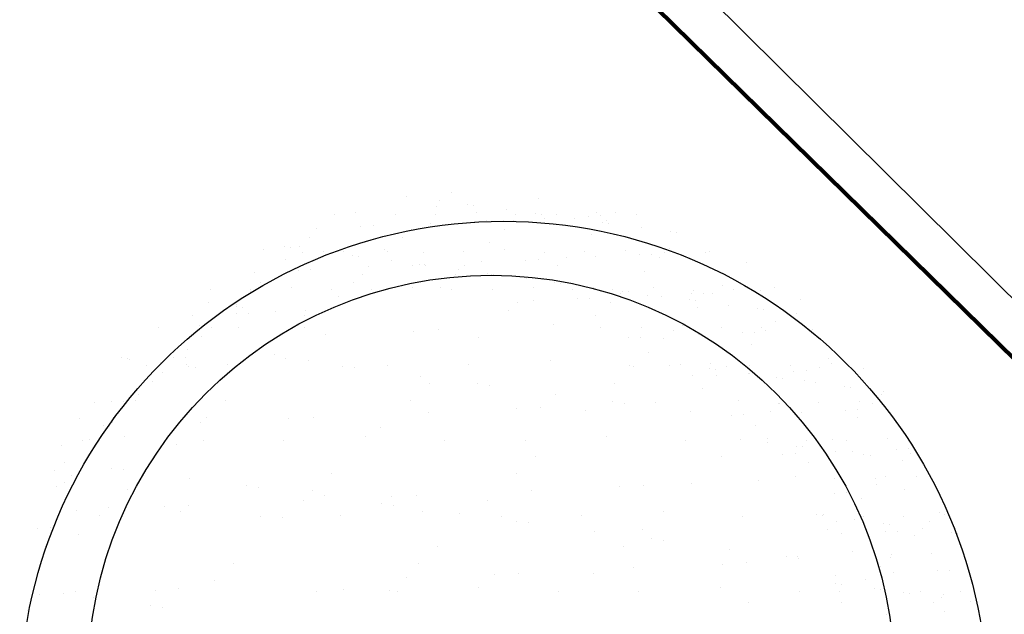
# Model space of a CAD drawing. Extents: x 2288615 to 4597412, y 5032172 to 10071280.
# Drawn here: x 2297638 to 2297647, y 5032833 to 5032839 of the extents above; entities that cross this region are included whole.
import ezdxf

# ---------------------------------------------------------------- set-up
doc = ezdxf.new("R2010")
doc.units = 0
doc.header["$MEASUREMENT"] = 0
doc.linetypes.add('C', pattern=[10, 5, 5])
doc.linetypes.add('TP6', pattern=[15, 10, -5])
for name, color, linetype in [('5F6', 12, 'C'), ('COMMERCIALI', 1, 'CONTINUOUS'), ('PROGETTO', 132, 'CONTINUOUS')]:
    doc.layers.add(name, color=color, linetype=linetype)

msp = doc.modelspace()

# ---------------------------------------------------------------- linework, layer by layer
at = {"layer": '5F6', "color": 0, "linetype": 'ByBlock'}
msp.add_circle((2297642.3012, 5032832.3554, 24.11), 4, dxfattribs=at)
at = {"layer": 'COMMERCIALI', "color": 0, "linetype": 'ByBlock', "lineweight": -2}
msp.add_line((2297566.8975, 5032916.0355, 19.2769), (2297662.3128, 5032821.4105, 18.47), dxfattribs=at)
at = {"layer": 'COMMERCIALI', "color": 0, "linetype": 'TP6', "lineweight": 90}
msp.add_line((2297566.8975, 5032914.6357, 9.747), (2297664.5037, 5032818.8233, 10.7967), dxfattribs=at)
at = {"layer": 'PROGETTO', "color": 0, "lineweight": -2}
for p, q in [((2297641.4609, 5032837.1358, 24.11), (2297641.4609, 5032837.1358, 24.11)), ((2297641.786, 5032837.0932, 24.11), (2297641.786, 5032837.0932, 24.11)), ((2297641.904, 5032837.1734, 24.11), (2297641.904, 5032837.1734, 24.11)), ((2297642.7706, 5032837.1223, 24.11), (2297642.7706, 5032837.1223, 24.11)), ((2297640.958, 5032836.9823, 24.11), (2297640.958, 5032836.9823, 24.11)), ((2297641.7572, 5032837.0387, 24.11), (2297641.7572, 5032837.0387, 24.11)), ((2297642.0702, 5032837.056, 24.11), (2297642.0702, 5032837.056, 24.11)), ((2297642.1304, 5032837.0481, 24.11), (2297642.1304, 5032837.0481, 24.11)), ((2297642.1548, 5032836.9816, 24.11), (2297642.1548, 5032836.9816, 24.11)), ((2297642.4555, 5032837.0055, 24.11), (2297642.4555, 5032837.0055, 24.11)), ((2297640.7438, 5032836.9552, 24.11), (2297640.7438, 5032836.9552, 24.11)), ((2297641.35, 5032836.9601, 24.11), (2297641.35, 5032836.9601, 24.11)), ((2297641.7496, 5032836.9621, 24.11), (2297641.7496, 5032836.9621, 24.11)), ((2297642.1369, 5032836.8929, 24.11), (2297642.1369, 5032836.8929, 24.11)), ((2297642.2582, 5032836.8983, 24.11), (2297642.2582, 5032836.8983, 24.11)), ((2297642.5254, 5032836.8973, 24.11), (2297642.5254, 5032836.8973, 24.11)), ((2297642.5468, 5032836.9593, 24.11), (2297642.5468, 5032836.9593, 24.11)), ((2297642.7397, 5032836.9682, 24.11), (2297642.7397, 5032836.9682, 24.11)), ((2297642.7999, 5032836.9603, 24.11), (2297642.7999, 5032836.9603, 24.11)), ((2297642.8285, 5032836.9235, 24.11), (2297642.8285, 5032836.9235, 24.11)), ((2297642.9464, 5032836.9614, 24.11), (2297642.9464, 5032836.9614, 24.11)), ((2297643.125, 5032836.9177, 24.11), (2297643.125, 5032836.9177, 24.11)), ((2297643.2652, 5032836.9428, 24.11), (2297643.2652, 5032836.9428, 24.11)), ((2297643.3515, 5032836.9808, 24.11), (2297643.3515, 5032836.9808, 24.11)), ((2297643.3866, 5032836.9482, 24.11), (2297643.3866, 5032836.9482, 24.11)), ((2297643.4448, 5032836.8947, 24.11), (2297643.4448, 5032836.8947, 24.11)), ((2297643.5388, 5032836.9809, 24.11), (2297643.5388, 5032836.9809, 24.11)), ((2297643.7436, 5032836.9586, 24.11), (2297643.7436, 5032836.9586, 24.11)), ((2297640.5718, 5032836.8237, 24.11), (2297640.5718, 5032836.8237, 24.11)), ((2297641.0086, 5032836.843, 24.11), (2297641.0086, 5032836.843, 24.11)), ((2297641.1299, 5032836.8483, 24.11), (2297641.1299, 5032836.8483, 24.11)), ((2297641.512, 5032836.8138, 24.11), (2297641.512, 5032836.8138, 24.11)), ((2297641.7001, 5032836.8736, 24.11), (2297641.7001, 5032836.8736, 24.11)), ((2297642.4314, 5032836.8111, 24.11), (2297642.4314, 5032836.8111, 24.11)), ((2297643.4092, 5032836.8805, 24.11), (2297643.4092, 5032836.8805, 24.11)), ((2297643.4694, 5032836.8726, 24.11), (2297643.4694, 5032836.8726, 24.11)), ((2297643.7945, 5032836.83, 24.11), (2297643.7945, 5032836.83, 24.11)), ((2297644.0787, 5032836.7927, 24.11), (2297644.0787, 5032836.7927, 24.11)), ((2297640.4986, 5032836.7302, 24.11), (2297640.4986, 5032836.7302, 24.11)), ((2297641.418, 5032836.7276, 24.11), (2297641.418, 5032836.7276, 24.11)), ((2297643.298, 5032836.76, 24.11), (2297643.298, 5032836.76, 24.11)), ((2297644.1389, 5032836.7848, 24.11), (2297644.1389, 5032836.7848, 24.11)), ((2297640.0424, 5032836.6086, 24.11), (2297640.0424, 5032836.6086, 24.11)), ((2297640.2557, 5032836.6378, 24.11), (2297640.2557, 5032836.6378, 24.11)), ((2297640.3159, 5032836.6299, 24.11), (2297640.3159, 5032836.6299, 24.11)), ((2297640.4046, 5032836.644, 24.11), (2297640.4046, 5032836.644, 24.11)), ((2297641.2392, 5032836.6079, 24.11), (2297641.2392, 5032836.6079, 24.11)), ((2297641.2713, 5032836.5929, 24.11), (2297641.2713, 5032836.5929, 24.11)), ((2297642.2846, 5032836.6765, 24.11), (2297642.2846, 5032836.6765, 24.11)), ((2297642.4359, 5032836.6072, 24.11), (2297642.4359, 5032836.6072, 24.11)), ((2297643.6327, 5032836.6064, 24.11), (2297643.6327, 5032836.6064, 24.11)), ((2297644.0662, 5032836.6186, 24.11), (2297644.0662, 5032836.6186, 24.11)), ((2297640.2579, 5032836.5094, 24.11), (2297640.2579, 5032836.5094, 24.11)), ((2297640.4344, 5032836.5864, 24.11), (2297640.4344, 5032836.5864, 24.11)), ((2297640.641, 5032836.5873, 24.11), (2297640.641, 5032836.5873, 24.11)), ((2297640.834, 5032836.5885, 24.11), (2297640.834, 5032836.5885, 24.11)), ((2297640.9252, 5032836.55, 24.11), (2297640.9252, 5032836.55, 24.11)), ((2297640.9854, 5032836.5421, 24.11), (2297640.9854, 5032836.5421, 24.11)), ((2297641.3105, 5032836.4995, 24.11), (2297641.3105, 5032836.4995, 24.11)), ((2297641.6312, 5032836.5856, 24.11), (2297641.6312, 5032836.5856, 24.11)), ((2297642.0308, 5032836.5877, 24.11), (2297642.0308, 5032836.5877, 24.11)), ((2297642.6467, 5032836.5075, 24.11), (2297642.6467, 5032836.5075, 24.11)), ((2297642.768, 5032836.5128, 24.11), (2297642.768, 5032836.5128, 24.11)), ((2297642.828, 5032836.5849, 24.11), (2297642.828, 5032836.5849, 24.11)), ((2297643.0528, 5032836.5351, 24.11), (2297643.0528, 5032836.5351, 24.11)), ((2297643.2276, 5032836.587, 24.11), (2297643.2276, 5032836.587, 24.11)), ((2297643.3382, 5032836.5381, 24.11), (2297643.3382, 5032836.5381, 24.11)), ((2297643.775, 5032836.5574, 24.11), (2297643.775, 5032836.5574, 24.11)), ((2297643.8963, 5032836.5628, 24.11), (2297643.8963, 5032836.5628, 24.11)), ((2297643.9723, 5032836.5324, 24.11), (2297643.9723, 5032836.5324, 24.11)), ((2297644.0247, 5032836.5841, 24.11), (2297644.0247, 5032836.5841, 24.11)), ((2297644.4244, 5032836.5862, 24.11), (2297644.4244, 5032836.5862, 24.11)), ((2297644.4666, 5032836.588, 24.11), (2297644.4666, 5032836.588, 24.11)), ((2297640.39, 5032836.4076, 24.11), (2297640.39, 5032836.4076, 24.11)), ((2297640.5113, 5032836.413, 24.11), (2297640.5113, 5032836.413, 24.11)), ((2297641.0816, 5032836.4382, 24.11), (2297641.0816, 5032836.4382, 24.11)), ((2297641.5183, 5032836.4576, 24.11), (2297641.5183, 5032836.4576, 24.11)), ((2297641.5947, 5032836.4623, 24.11), (2297641.5947, 5032836.4623, 24.11)), ((2297641.6397, 5032836.4629, 24.11), (2297641.6397, 5032836.4629, 24.11)), ((2297641.6549, 5032836.4544, 24.11), (2297641.6549, 5032836.4544, 24.11)), ((2297641.98, 5032836.4118, 24.11), (2297641.98, 5032836.4118, 24.11)), ((2297642.0394, 5032836.4515, 24.11), (2297642.0394, 5032836.4515, 24.11)), ((2297642.2099, 5032836.4882, 24.11), (2297642.2099, 5032836.4882, 24.11)), ((2297642.9589, 5032836.4489, 24.11), (2297642.9589, 5032836.4489, 24.11)), ((2297643.8255, 5032836.3978, 24.11), (2297643.8255, 5032836.3978, 24.11)), ((2297644.8389, 5032836.4813, 24.11), (2297644.8389, 5032836.4813, 24.11)), ((2297639.9532, 5032836.3883, 24.11), (2297639.9532, 5032836.3883, 24.11)), ((2297641.026, 5032836.368, 24.11), (2297641.026, 5032836.368, 24.11)), ((2297641.9455, 5032836.3653, 24.11), (2297641.9455, 5032836.3653, 24.11)), ((2297642.2642, 5032836.3745, 24.11), (2297642.2642, 5032836.3745, 24.11)), ((2297642.3244, 5032836.3666, 24.11), (2297642.3244, 5032836.3666, 24.11)), ((2297642.6495, 5032836.324, 24.11), (2297642.6495, 5032836.324, 24.11)), ((2297642.8121, 5032836.3142, 24.11), (2297642.8121, 5032836.3142, 24.11)), ((2297639.5188, 5032836.2127, 24.11), (2297639.5188, 5032836.2127, 24.11)), ((2297639.9184, 5032836.2148, 24.11), (2297639.9184, 5032836.2148, 24.11)), ((2297640.0126, 5032836.2844, 24.11), (2297640.0126, 5032836.2844, 24.11)), ((2297640.3236, 5032836.2342, 24.11), (2297640.3236, 5032836.2342, 24.11)), ((2297640.7156, 5032836.212, 24.11), (2297640.7156, 5032836.212, 24.11)), ((2297640.9321, 5032836.2818, 24.11), (2297640.9321, 5032836.2818, 24.11)), ((2297641.1152, 5032836.214, 24.11), (2297641.1152, 5032836.214, 24.11)), ((2297641.5203, 5032836.2335, 24.11), (2297641.5203, 5032836.2335, 24.11)), ((2297641.7987, 5032836.2307, 24.11), (2297641.7987, 5032836.2307, 24.11)), ((2297641.9124, 5032836.2112, 24.11), (2297641.9124, 5032836.2112, 24.11)), ((2297642.312, 5032836.2133, 24.11), (2297642.312, 5032836.2133, 24.11)), ((2297642.7171, 5032836.2327, 24.11), (2297642.7171, 5032836.2327, 24.11)), ((2297642.9337, 5032836.2868, 24.11), (2297642.9337, 5032836.2868, 24.11)), ((2297642.9939, 5032836.2789, 24.11), (2297642.9939, 5032836.2789, 24.11)), ((2297643.1091, 5032836.2105, 24.11), (2297643.1091, 5032836.2105, 24.11)), ((2297643.319, 5032836.2363, 24.11), (2297643.319, 5032836.2363, 24.11)), ((2297643.5088, 5032836.2125, 24.11), (2297643.5088, 5032836.2125, 24.11)), ((2297643.9139, 5032836.232, 24.11), (2297643.9139, 5032836.232, 24.11)), ((2297644.3059, 5032836.2097, 24.11), (2297644.3059, 5032836.2097, 24.11)), ((2297644.5937, 5032836.2564, 24.11), (2297644.5937, 5032836.2564, 24.11)), ((2297644.7056, 5032836.2118, 24.11), (2297644.7056, 5032836.2118, 24.11)), ((2297644.9764, 5032836.2026, 24.11), (2297644.9764, 5032836.2026, 24.11)), ((2297645.1107, 5032836.2312, 24.11), (2297645.1107, 5032836.2312, 24.11)), ((2297639.9187, 5032836.1982, 24.11), (2297639.9187, 5032836.1982, 24.11)), ((2297640.7853, 5032836.1471, 24.11), (2297640.7853, 5032836.1471, 24.11)), ((2297642.7197, 5032836.1027, 24.11), (2297642.7197, 5032836.1027, 24.11)), ((2297643.1565, 5032836.1221, 24.11), (2297643.1565, 5032836.1221, 24.11)), ((2297643.2778, 5032836.1274, 24.11), (2297643.2778, 5032836.1274, 24.11)), ((2297643.5803, 5032836.1728, 24.11), (2297643.5803, 5032836.1728, 24.11)), ((2297643.6032, 5032836.199, 24.11), (2297643.6032, 5032836.199, 24.11)), ((2297643.6634, 5032836.1911, 24.11), (2297643.6634, 5032836.1911, 24.11)), ((2297643.848, 5032836.1527, 24.11), (2297643.848, 5032836.1527, 24.11)), ((2297643.9886, 5032836.1485, 24.11), (2297643.9886, 5032836.1485, 24.11)), ((2297644.2727, 5032836.1113, 24.11), (2297644.2727, 5032836.1113, 24.11)), ((2297644.2848, 5032836.172, 24.11), (2297644.2848, 5032836.172, 24.11)), ((2297644.3329, 5032836.1034, 24.11), (2297644.3329, 5032836.1034, 24.11)), ((2297644.4061, 5032836.1774, 24.11), (2297644.4061, 5032836.1774, 24.11)), ((2297644.4997, 5032836.1702, 24.11), (2297644.4997, 5032836.1702, 24.11)), ((2297645.3664, 5032836.1191, 24.11), (2297645.3664, 5032836.1191, 24.11)), ((2297639.496, 5032836.0813, 24.11), (2297639.496, 5032836.0813, 24.11)), ((2297639.7719, 5032836.0636, 24.11), (2297639.7719, 5032836.0636, 24.11)), ((2297639.7802, 5032836.044, 24.11), (2297639.7802, 5032836.044, 24.11)), ((2297639.8404, 5032836.0362, 24.11), (2297639.8404, 5032836.0362, 24.11)), ((2297642.5669, 5032836.0893, 24.11), (2297642.5669, 5032836.0893, 24.11)), ((2297643.4863, 5032836.0866, 24.11), (2297643.4863, 5032836.0866, 24.11)), ((2297644.353, 5032836.0355, 24.11), (2297644.353, 5032836.0355, 24.11)), ((2297644.6581, 5032836.0608, 24.11), (2297644.6581, 5032836.0608, 24.11)), ((2297644.9423, 5032836.0235, 24.11), (2297644.9423, 5032836.0235, 24.11)), ((2297645.0025, 5032836.0156, 24.11), (2297645.0025, 5032836.0156, 24.11)), ((2297639.3346, 5032835.953, 24.11), (2297639.3346, 5032835.953, 24.11)), ((2297639.7714, 5032835.9723, 24.11), (2297639.7714, 5032835.9723, 24.11)), ((2297639.8928, 5032835.9777, 24.11), (2297639.8928, 5032835.9777, 24.11)), ((2297640.1655, 5032835.9935, 24.11), (2297640.1655, 5032835.9935, 24.11)), ((2297640.4497, 5032835.9563, 24.11), (2297640.4497, 5032835.9563, 24.11)), ((2297640.463, 5032836.0029, 24.11), (2297640.463, 5032836.0029, 24.11)), ((2297642.4729, 5032836.0031, 24.11), (2297642.4729, 5032836.0031, 24.11)), ((2297643.3396, 5032835.952, 24.11), (2297643.3396, 5032835.952, 24.11)), ((2297645.3276, 5032835.973, 24.11), (2297645.3276, 5032835.973, 24.11)), ((2297639.0028, 5032835.8411, 24.11), (2297639.0028, 5032835.8411, 24.11)), ((2297639.408, 5032835.8605, 24.11), (2297639.408, 5032835.8605, 24.11)), ((2297639.5267, 5032835.8386, 24.11), (2297639.5267, 5032835.8386, 24.11)), ((2297639.8, 5032835.8383, 24.11), (2297639.8, 5032835.8383, 24.11)), ((2297640.4461, 5032835.8359, 24.11), (2297640.4461, 5032835.8359, 24.11)), ((2297641.7755, 5032835.8137, 24.11), (2297641.7755, 5032835.8137, 24.11)), ((2297642.916, 5032835.8641, 24.11), (2297642.916, 5032835.8641, 24.11)), ((2297643.3903, 5032835.836, 24.11), (2297643.3903, 5032835.836, 24.11)), ((2297643.79, 5032835.8381, 24.11), (2297643.79, 5032835.8381, 24.11)), ((2297644.1078, 5032835.8106, 24.11), (2297644.1078, 5032835.8106, 24.11)), ((2297644.1951, 5032835.8575, 24.11), (2297644.1951, 5032835.8575, 24.11)), ((2297644.5871, 5032835.8353, 24.11), (2297644.5871, 5032835.8353, 24.11)), ((2297644.9868, 5032835.8374, 24.11), (2297644.9868, 5032835.8374, 24.11)), ((2297645.1211, 5032835.8941, 24.11), (2297645.1211, 5032835.8941, 24.11)), ((2297645.3919, 5032835.8568, 24.11), (2297645.3919, 5032835.8568, 24.11)), ((2297645.4861, 5032835.8172, 24.11), (2297645.4861, 5032835.8172, 24.11)), ((2297639.4327, 5032835.7524, 24.11), (2297639.4327, 5032835.7524, 24.11)), ((2297640.6593, 5032835.7643, 24.11), (2297640.6593, 5032835.7643, 24.11)), ((2297641.5328, 5032835.8029, 24.11), (2297641.5328, 5032835.8029, 24.11)), ((2297642.1794, 5032835.7338, 24.11), (2297642.1794, 5032835.7338, 24.11)), ((2297643.6662, 5032835.7366, 24.11), (2297643.6662, 5032835.7366, 24.11)), ((2297643.7876, 5032835.742, 24.11), (2297643.7876, 5032835.742, 24.11)), ((2297644.0138, 5032835.7244, 24.11), (2297644.0138, 5032835.7244, 24.11)), ((2297644.3578, 5032835.7672, 24.11), (2297644.3578, 5032835.7672, 24.11)), ((2297644.7946, 5032835.7866, 24.11), (2297644.7946, 5032835.7866, 24.11)), ((2297644.9159, 5032835.7919, 24.11), (2297644.9159, 5032835.7919, 24.11)), ((2297645.0272, 5032835.8079, 24.11), (2297645.0272, 5032835.8079, 24.11)), ((2297639.286, 5032835.6177, 24.11), (2297639.286, 5032835.6177, 24.11)), ((2297644.8804, 5032835.6733, 24.11), (2297644.8804, 5032835.6733, 24.11)), ((2297638.6352, 5032835.5381, 24.11), (2297638.6352, 5032835.5381, 24.11)), ((2297638.6954, 5032835.5302, 24.11), (2297638.6954, 5032835.5302, 24.11)), ((2297638.7161, 5032835.5176, 24.11), (2297638.7161, 5032835.5176, 24.11)), ((2297639.1529, 5032835.537, 24.11), (2297639.1529, 5032835.537, 24.11)), ((2297639.2742, 5032835.5423, 24.11), (2297639.2742, 5032835.5423, 24.11)), ((2297640.1526, 5032835.5667, 24.11), (2297640.1526, 5032835.5667, 24.11)), ((2297640.2598, 5032835.5287, 24.11), (2297640.2598, 5032835.5287, 24.11)), ((2297643.867, 5032835.5897, 24.11), (2297643.867, 5032835.5897, 24.11)), ((2297645.6486, 5032835.5319, 24.11), (2297645.6486, 5032835.5319, 24.11)), ((2297638.8844, 5032835.4646, 24.11), (2297638.8844, 5032835.4646, 24.11)), ((2297639.0205, 5032835.4876, 24.11), (2297639.0205, 5032835.4876, 24.11)), ((2297639.284, 5032835.4666, 24.11), (2297639.284, 5032835.4666, 24.11)), ((2297639.3047, 5032835.4503, 24.11), (2297639.3047, 5032835.4503, 24.11)), ((2297639.3649, 5032835.4424, 24.11), (2297639.3649, 5032835.4424, 24.11)), ((2297639.6837, 5032835.4687, 24.11), (2297639.6837, 5032835.4687, 24.11)), ((2297640.4939, 5032835.5076, 24.11), (2297640.4939, 5032835.5076, 24.11)), ((2297640.8281, 5032835.4542, 24.11), (2297640.8281, 5032835.4542, 24.11)), ((2297640.9485, 5032835.4385, 24.11), (2297640.9485, 5032835.4385, 24.11)), ((2297641.2779, 5032835.4631, 24.11), (2297641.2779, 5032835.4631, 24.11)), ((2297642.0773, 5032835.4672, 24.11), (2297642.0773, 5032835.4672, 24.11)), ((2297642.8875, 5032835.5061, 24.11), (2297642.8875, 5032835.5061, 24.11)), ((2297643.6715, 5032835.4616, 24.11), (2297643.6715, 5032835.4616, 24.11)), ((2297643.7158, 5032835.451, 24.11), (2297643.7158, 5032835.451, 24.11)), ((2297644.0712, 5032835.4637, 24.11), (2297644.0712, 5032835.4637, 24.11)), ((2297644.1826, 5032835.4671, 24.11), (2297644.1826, 5032835.4671, 24.11)), ((2297644.4668, 5032835.4298, 24.11), (2297644.4668, 5032835.4298, 24.11)), ((2297644.4763, 5032835.4831, 24.11), (2297644.4763, 5032835.4831, 24.11)), ((2297644.527, 5032835.4219, 24.11), (2297644.527, 5032835.4219, 24.11)), ((2297644.6352, 5032835.4483, 24.11), (2297644.6352, 5032835.4483, 24.11)), ((2297644.8683, 5032835.4609, 24.11), (2297644.8683, 5032835.4609, 24.11)), ((2297645.268, 5032835.4629, 24.11), (2297645.268, 5032835.4629, 24.11)), ((2297645.5546, 5032835.4457, 24.11), (2297645.5546, 5032835.4457, 24.11)), ((2297645.6731, 5032835.4824, 24.11), (2297645.6731, 5032835.4824, 24.11)), ((2297645.9959, 5032835.4317, 24.11), (2297645.9959, 5032835.4317, 24.11)), ((2297639.0408, 5032835.3928, 24.11), (2297639.0408, 5032835.3928, 24.11)), ((2297641.5988, 5032835.3532, 24.11), (2297641.5988, 5032835.3532, 24.11)), ((2297644.2973, 5032835.3566, 24.11), (2297644.2973, 5032835.3566, 24.11)), ((2297644.5412, 5032835.3621, 24.11), (2297644.5412, 5032835.3621, 24.11)), ((2297644.8521, 5032835.3793, 24.11), (2297644.8521, 5032835.3793, 24.11)), ((2297644.8676, 5032835.3818, 24.11), (2297644.8676, 5032835.3818, 24.11)), ((2297645.1363, 5032835.3421, 24.11), (2297645.1363, 5032835.3421, 24.11)), ((2297645.1965, 5032835.3342, 24.11), (2297645.1965, 5032835.3342, 24.11)), ((2297645.3043, 5032835.4012, 24.11), (2297645.3043, 5032835.4012, 24.11)), ((2297645.4257, 5032835.4065, 24.11), (2297645.4257, 5032835.4065, 24.11)), ((2297638.9468, 5032835.3066, 24.11), (2297638.9468, 5032835.3066, 24.11)), ((2297641.689, 5032835.2839, 24.11), (2297641.689, 5032835.2839, 24.11)), ((2297642.1671, 5032835.2787, 24.11), (2297642.1671, 5032835.2787, 24.11)), ((2297642.2876, 5032835.263, 24.11), (2297642.2876, 5032835.263, 24.11)), ((2297643.5278, 5032835.2786, 24.11), (2297643.5278, 5032835.2786, 24.11)), ((2297644.3945, 5032835.2275, 24.11), (2297644.3945, 5032835.2275, 24.11)), ((2297645.4079, 5032835.311, 24.11), (2297645.4079, 5032835.311, 24.11)), ((2297645.5216, 5032835.2916, 24.11), (2297645.5216, 5032835.2916, 24.11)), ((2297645.8058, 5032835.2543, 24.11), (2297645.8058, 5032835.2543, 24.11)), ((2297645.866, 5032835.2464, 24.11), (2297645.866, 5032835.2464, 24.11)), ((2297638.8, 5032835.1719, 24.11), (2297638.8, 5032835.1719, 24.11)), ((2297642.9378, 5032835.1777, 24.11), (2297642.9378, 5032835.1777, 24.11)), ((2297646.1761, 5032835.1696, 24.11), (2297646.1761, 5032835.1696, 24.11)), ((2297646.1911, 5032835.2038, 24.11), (2297646.1911, 5032835.2038, 24.11)), ((2297638.3684, 5032835.093, 24.11), (2297638.3684, 5032835.093, 24.11)), ((2297638.5343, 5032835.1016, 24.11), (2297638.5343, 5032835.1016, 24.11)), ((2297638.6556, 5032835.107, 24.11), (2297638.6556, 5032835.107, 24.11)), ((2297638.7735, 5032835.1124, 24.11), (2297638.7735, 5032835.1124, 24.11)), ((2297639.6622, 5032835.1168, 24.11), (2297639.6622, 5032835.1168, 24.11)), ((2297641.5011, 5032835.1115, 24.11), (2297641.5011, 5032835.1115, 24.11)), ((2297642.5524, 5032835.0321, 24.11), (2297642.5524, 5032835.0321, 24.11)), ((2297642.7951, 5032835.0428, 24.11), (2297642.7951, 5032835.0428, 24.11)), ((2297643.5062, 5032835.1032, 24.11), (2297643.5062, 5032835.1032, 24.11)), ((2297643.6266, 5032835.0875, 24.11), (2297643.6266, 5032835.0875, 24.11)), ((2297643.9355, 5032835.0933, 24.11), (2297643.9355, 5032835.0933, 24.11)), ((2297644.7575, 5032835.1087, 24.11), (2297644.7575, 5032835.1087, 24.11)), ((2297645.1495, 5032835.0864, 24.11), (2297645.1495, 5032835.0864, 24.11)), ((2297645.1627, 5032835.0861, 24.11), (2297645.1627, 5032835.0861, 24.11)), ((2297645.5492, 5032835.0885, 24.11), (2297645.5492, 5032835.0885, 24.11)), ((2297645.9543, 5032835.1079, 24.11), (2297645.9543, 5032835.1079, 24.11)), ((2297646.0821, 5032835.0834, 24.11), (2297646.0821, 5032835.0834, 24.11)), ((2297638.2199, 5032834.9365, 24.11), (2297638.2199, 5032834.9365, 24.11)), ((2297638.5548, 5032834.947, 24.11), (2297638.5548, 5032834.947, 24.11)), ((2297639.4743, 5032834.9443, 24.11), (2297639.4743, 5032834.9443, 24.11)), ((2297640.2957, 5032834.9323, 24.11), (2297640.2957, 5032834.9323, 24.11)), ((2297640.5384, 5032834.943, 24.11), (2297640.5384, 5032834.943, 24.11)), ((2297641.6788, 5032834.9935, 24.11), (2297641.6788, 5032834.9935, 24.11)), ((2297643.2343, 5032835.0093, 24.11), (2297643.2343, 5032835.0093, 24.11)), ((2297644.2768, 5032835.0022, 24.11), (2297644.2768, 5032835.0022, 24.11)), ((2297644.6858, 5032834.9658, 24.11), (2297644.6858, 5032834.9658, 24.11)), ((2297644.8071, 5032834.9712, 24.11), (2297644.8071, 5032834.9712, 24.11)), ((2297645.0687, 5032834.9999, 24.11), (2297645.0687, 5032834.9999, 24.11)), ((2297645.3773, 5032834.9964, 24.11), (2297645.3773, 5032834.9964, 24.11)), ((2297645.8141, 5032835.0157, 24.11), (2297645.8141, 5032835.0157, 24.11)), ((2297645.9353, 5032834.9488, 24.11), (2297645.9353, 5032834.9488, 24.11)), ((2297645.9355, 5032835.0211, 24.11), (2297645.9355, 5032835.0211, 24.11)), ((2297638.4609, 5032834.8608, 24.11), (2297638.4609, 5032834.8608, 24.11)), ((2297638.545, 5032834.8939, 24.11), (2297638.545, 5032834.8939, 24.11)), ((2297639.4222, 5032834.8936, 24.11), (2297639.4222, 5032834.8936, 24.11)), ((2297641.2075, 5032834.8422, 24.11), (2297641.2075, 5032834.8422, 24.11)), ((2297644.9219, 5032834.8652, 24.11), (2297644.9219, 5032834.8652, 24.11)), ((2297638.6627, 5032834.7602, 24.11), (2297638.6627, 5032834.7602, 24.11)), ((2297641.0563, 5032834.7587, 24.11), (2297641.0563, 5032834.7587, 24.11)), ((2297643.4499, 5032834.7573, 24.11), (2297643.4499, 5032834.7573, 24.11)), ((2297638.0371, 5032834.6717, 24.11), (2297638.0371, 5032834.6717, 24.11)), ((2297638.2499, 5032834.7165, 24.11), (2297638.2499, 5032834.7165, 24.11)), ((2297638.3141, 5032834.7261, 24.11), (2297638.3141, 5032834.7261, 24.11)), ((2297639.1807, 5032834.6751, 24.11), (2297639.1807, 5032834.6751, 24.11)), ((2297639.4467, 5032834.7157, 24.11), (2297639.4467, 5032834.7157, 24.11)), ((2297640.2461, 5032834.7199, 24.11), (2297640.2461, 5032834.7199, 24.11)), ((2297641.8403, 5032834.7142, 24.11), (2297641.8403, 5032834.7142, 24.11)), ((2297642.6396, 5032834.7184, 24.11), (2297642.6396, 5032834.7184, 24.11)), ((2297644.2339, 5032834.7127, 24.11), (2297644.2339, 5032834.7127, 24.11)), ((2297644.7707, 5032834.7265, 24.11), (2297644.7707, 5032834.7265, 24.11)), ((2297645.0387, 5032834.7342, 24.11), (2297645.0387, 5032834.7342, 24.11)), ((2297645.0461, 5032834.6979, 24.11), (2297645.0461, 5032834.6979, 24.11)), ((2297645.3303, 5032834.6606, 24.11), (2297645.3303, 5032834.6606, 24.11)), ((2297645.3905, 5032834.6527, 24.11), (2297645.3905, 5032834.6527, 24.11)), ((2297645.4307, 5032834.712, 24.11), (2297645.4307, 5032834.712, 24.11)), ((2297645.5962, 5032834.6376, 24.11), (2297645.5962, 5032834.6376, 24.11)), ((2297645.6901, 5032834.7238, 24.11), (2297645.6901, 5032834.7238, 24.11)), ((2297645.8304, 5032834.7141, 24.11), (2297645.8304, 5032834.7141, 24.11)), ((2297646.2355, 5032834.7335, 24.11), (2297646.2355, 5032834.7335, 24.11)), ((2297642.7439, 5032834.5594, 24.11), (2297642.7439, 5032834.5594, 24.11)), ((2297644.5828, 5032834.5541, 24.11), (2297644.5828, 5032834.5541, 24.11)), ((2297645.1956, 5032834.5804, 24.11), (2297645.1956, 5032834.5804, 24.11)), ((2297645.3169, 5032834.5858, 24.11), (2297645.3169, 5032834.5858, 24.11)), ((2297645.7156, 5032834.6101, 24.11), (2297645.7156, 5032834.6101, 24.11)), ((2297645.8871, 5032834.611, 24.11), (2297645.8871, 5032834.611, 24.11)), ((2297645.9998, 5032834.5729, 24.11), (2297645.9998, 5032834.5729, 24.11)), ((2297646.06, 5032834.565, 24.11), (2297646.06, 5032834.565, 24.11)), ((2297646.3239, 5032834.6303, 24.11), (2297646.3239, 5032834.6303, 24.11)), ((2297646.4452, 5032834.6357, 24.11), (2297646.4452, 5032834.6357, 24.11)), ((2297646.4628, 5032834.5866, 24.11), (2297646.4628, 5032834.5866, 24.11)), ((2297638.0689, 5032834.5012, 24.11), (2297638.0689, 5032834.5012, 24.11)), ((2297638.5381, 5032834.4423, 24.11), (2297638.5381, 5032834.4423, 24.11)), ((2297645.4494, 5032834.503, 24.11), (2297645.4494, 5032834.503, 24.11)), ((2297646.3851, 5032834.5224, 24.11), (2297646.3851, 5032834.5224, 24.11)), ((2297637.9749, 5032834.415, 24.11), (2297637.9749, 5032834.415, 24.11)), ((2297638.1391, 5032834.3643, 24.11), (2297638.1391, 5032834.3643, 24.11)), ((2297638.6585, 5032834.4265, 24.11), (2297638.6585, 5032834.4265, 24.11)), ((2297640.7171, 5032834.3923, 24.11), (2297640.7171, 5032834.3923, 24.11)), ((2297642.556, 5032834.387, 24.11), (2297642.556, 5032834.387, 24.11)), ((2297645.3199, 5032834.3598, 24.11), (2297645.3199, 5032834.3598, 24.11)), ((2297646.2176, 5032834.3616, 24.11), (2297646.2176, 5032834.3616, 24.11)), ((2297646.5167, 5032834.3591, 24.11), (2297646.5167, 5032834.3591, 24.11)), ((2297637.9887, 5032834.2615, 24.11), (2297637.9887, 5032834.2615, 24.11)), ((2297638.0695, 5032834.3002, 24.11), (2297638.0695, 5032834.3002, 24.11)), ((2297639.3088, 5032834.3413, 24.11), (2297639.3088, 5032834.3413, 24.11)), ((2297639.8771, 5032834.2668, 24.11), (2297639.8771, 5032834.2668, 24.11)), ((2297639.9975, 5032834.251, 24.11), (2297639.9975, 5032834.251, 24.11)), ((2297643.572, 5032834.2613, 24.11), (2297643.572, 5032834.2613, 24.11)), ((2297643.8146, 5032834.272, 24.11), (2297643.8146, 5032834.272, 24.11)), ((2297644.2892, 5032834.2848, 24.11), (2297644.2892, 5032834.2848, 24.11)), ((2297644.9551, 5032834.3225, 24.11), (2297644.9551, 5032834.3225, 24.11)), ((2297645.7119, 5032834.3376, 24.11), (2297645.7119, 5032834.3376, 24.11)), ((2297646.1115, 5032834.3396, 24.11), (2297646.1115, 5032834.3396, 24.11)), ((2297646.1236, 5032834.2754, 24.11), (2297646.1236, 5032834.2754, 24.11)), ((2297638.6903, 5032834.2252, 24.11), (2297638.6903, 5032834.2252, 24.11)), ((2297640.5292, 5032834.2199, 24.11), (2297640.5292, 5032834.2199, 24.11)), ((2297640.6478, 5032834.1658, 24.11), (2297640.6478, 5032834.1658, 24.11)), ((2297641.3153, 5032834.1614, 24.11), (2297641.3153, 5032834.1614, 24.11)), ((2297641.5579, 5032834.1722, 24.11), (2297641.5579, 5032834.1722, 24.11)), ((2297642.6984, 5032834.2226, 24.11), (2297642.6984, 5032834.2226, 24.11)), ((2297645.7053, 5032834.195, 24.11), (2297645.7053, 5032834.195, 24.11)), ((2297645.8267, 5032834.2003, 24.11), (2297645.8267, 5032834.2003, 24.11)), ((2297646.3969, 5032834.2256, 24.11), (2297646.3969, 5032834.2256, 24.11)), ((2297638.5024, 5032834.0527, 24.11), (2297638.5024, 5032834.0527, 24.11)), ((2297639.0586, 5032834.0616, 24.11), (2297639.0586, 5032834.0616, 24.11)), ((2297639.3012, 5032834.0723, 24.11), (2297639.3012, 5032834.0723, 24.11)), ((2297640.4417, 5032834.1228, 24.11), (2297640.4417, 5032834.1228, 24.11)), ((2297641.2162, 5032834.0913, 24.11), (2297641.2162, 5032834.0913, 24.11)), ((2297641.3366, 5032834.0755, 24.11), (2297641.3366, 5032834.0755, 24.11)), ((2297642.2624, 5032834.1177, 24.11), (2297642.2624, 5032834.1177, 24.11)), ((2297645.9768, 5032834.1408, 24.11), (2297645.9768, 5032834.1408, 24.11)), ((2297638.0152, 5032833.9704, 24.11), (2297638.0152, 5032833.9704, 24.11)), ((2297638.185, 5032834.0229, 24.11), (2297638.185, 5032834.0229, 24.11)), ((2297638.4149, 5032833.9725, 24.11), (2297638.4149, 5032833.9725, 24.11)), ((2297639.2251, 5032834.0114, 24.11), (2297639.2251, 5032834.0114, 24.11)), ((2297640.0091, 5032833.9669, 24.11), (2297640.0091, 5032833.9669, 24.11)), ((2297640.8084, 5032833.971, 24.11), (2297640.8084, 5032833.971, 24.11)), ((2297641.6187, 5032834.0099, 24.11), (2297641.6187, 5032834.0099, 24.11)), ((2297641.9868, 5032833.9903, 24.11), (2297641.9868, 5032833.9903, 24.11)), ((2297642.4027, 5032833.9654, 24.11), (2297642.4027, 5032833.9654, 24.11)), ((2297643.202, 5032833.9695, 24.11), (2297643.202, 5032833.9695, 24.11)), ((2297644.0123, 5032834.0084, 24.11), (2297644.0123, 5032834.0084, 24.11)), ((2297644.7963, 5032833.9639, 24.11), (2297644.7963, 5032833.9639, 24.11)), ((2297645.5243, 5032833.9792, 24.11), (2297645.5243, 5032833.9792, 24.11)), ((2297645.5845, 5032833.9713, 24.11), (2297645.5845, 5032833.9713, 24.11)), ((2297645.6011, 5032833.9854, 24.11), (2297645.6011, 5032833.9854, 24.11)), ((2297645.9931, 5032833.9631, 24.11), (2297645.9931, 5032833.9631, 24.11)), ((2297646.3927, 5032833.9652, 24.11), (2297646.3927, 5032833.9652, 24.11)), ((2297646.745, 5032833.9994, 24.11), (2297646.745, 5032833.9994, 24.11)), ((2297646.7979, 5032833.9846, 24.11), (2297646.7979, 5032833.9846, 24.11)), ((2297640.2356, 5032833.9506, 24.11), (2297640.2356, 5032833.9506, 24.11)), ((2297642.5552, 5032833.9158, 24.11), (2297642.5552, 5032833.9158, 24.11)), ((2297642.6756, 5032833.9001, 24.11), (2297642.6756, 5032833.9001, 24.11)), ((2297645.7316, 5032833.9158, 24.11), (2297645.7316, 5032833.9158, 24.11)), ((2297645.9096, 5032833.9287, 24.11), (2297645.9096, 5032833.9287, 24.11)), ((2297646.1938, 5032833.8914, 24.11), (2297646.1938, 5032833.8914, 24.11)), ((2297646.254, 5032833.8835, 24.11), (2297646.254, 5032833.8835, 24.11)), ((2297646.6511, 5032833.9132, 24.11), (2297646.6511, 5032833.9132, 24.11)), ((2297637.8069, 5032833.8455, 24.11), (2297637.8069, 5032833.8455, 24.11)), ((2297637.9283, 5032833.8509, 24.11), (2297637.9283, 5032833.8509, 24.11)), ((2297638.2088, 5032833.7835, 24.11), (2297638.2088, 5032833.7835, 24.11)), ((2297643.3258, 5032833.8148, 24.11), (2297643.3258, 5032833.8148, 24.11)), ((2297643.7988, 5032833.8349, 24.11), (2297643.7988, 5032833.8349, 24.11)), ((2297645.6377, 5032833.8296, 24.11), (2297645.6377, 5032833.8296, 24.11)), ((2297645.7783, 5032833.7902, 24.11), (2297645.7783, 5032833.7902, 24.11)), ((2297646.2151, 5032833.8096, 24.11), (2297646.2151, 5032833.8096, 24.11)), ((2297646.3364, 5032833.8149, 24.11), (2297646.3364, 5032833.8149, 24.11)), ((2297646.5043, 5032833.7785, 24.11), (2297646.5043, 5032833.7785, 24.11)), ((2297646.5792, 5032833.8409, 24.11), (2297646.5792, 5032833.8409, 24.11)), ((2297646.8633, 5032833.8037, 24.11), (2297646.8633, 5032833.8037, 24.11)), ((2297646.9067, 5032833.8402, 24.11), (2297646.9067, 5032833.8402, 24.11)), ((2297646.9235, 5032833.7958, 24.11), (2297646.9235, 5032833.7958, 24.11)), ((2297637.8782, 5032833.6692, 24.11), (2297637.8782, 5032833.6692, 24.11)), ((2297641.772, 5032833.6678, 24.11), (2297641.772, 5032833.6678, 24.11)), ((2297643.6109, 5032833.6625, 24.11), (2297643.6109, 5032833.6625, 24.11)), ((2297643.8942, 5032833.7403, 24.11), (2297643.8942, 5032833.7403, 24.11)), ((2297644.0146, 5032833.7246, 24.11), (2297644.0146, 5032833.7246, 24.11)), ((2297644.6649, 5032833.6393, 24.11), (2297644.6649, 5032833.6393, 24.11)), ((2297645.2332, 5032833.5648, 24.11), (2297645.2332, 5032833.5648, 24.11)), ((2297645.8823, 5032833.611, 24.11), (2297645.8823, 5032833.611, 24.11)), ((2297646.2743, 5032833.5887, 24.11), (2297646.2743, 5032833.5887, 24.11)), ((2297646.6739, 5032833.5908, 24.11), (2297646.6739, 5032833.5908, 24.11)), ((2297639.7452, 5032833.5007, 24.11), (2297639.7452, 5032833.5007, 24.11)), ((2297641.5841, 5032833.4954, 24.11), (2297641.5841, 5032833.4954, 24.11)), ((2297644.5915, 5032833.4904, 24.11), (2297644.5915, 5032833.4904, 24.11)), ((2297644.8342, 5032833.5012, 24.11), (2297644.8342, 5032833.5012, 24.11)), ((2297645.3441, 5032833.5603, 24.11), (2297645.3441, 5032833.5603, 24.11)), ((2297645.3536, 5032833.5491, 24.11), (2297645.3536, 5032833.5491, 24.11)), ((2297646.1651, 5032833.4674, 24.11), (2297646.1651, 5032833.4674, 24.11)), ((2297646.2591, 5032833.5536, 24.11), (2297646.2591, 5032833.5536, 24.11)), ((2297642.3348, 5032833.3906, 24.11), (2297642.3348, 5032833.3906, 24.11)), ((2297642.5775, 5032833.4013, 24.11), (2297642.5775, 5032833.4013, 24.11)), ((2297643.3173, 5032833.3932, 24.11), (2297643.3173, 5032833.3932, 24.11)), ((2297643.718, 5032833.4518, 24.11), (2297643.718, 5032833.4518, 24.11)), ((2297645.7179, 5032833.3796, 24.11), (2297645.7179, 5032833.3796, 24.11)), ((2297646.2881, 5032833.4048, 24.11), (2297646.2881, 5032833.4048, 24.11)), ((2297646.7249, 5032833.4241, 24.11), (2297646.7249, 5032833.4241, 24.11)), ((2297646.8462, 5032833.4295, 24.11), (2297646.8462, 5032833.4295, 24.11)), ((2297647.0318, 5032833.4163, 24.11), (2297647.0318, 5032833.4163, 24.11)), ((2297639.5573, 5032833.3283, 24.11), (2297639.5573, 5032833.3283, 24.11)), ((2297641.4613, 5032833.3519, 24.11), (2297641.4613, 5032833.3519, 24.11)), ((2297645.7183, 5032833.2977, 24.11), (2297645.7183, 5032833.2977, 24.11)), ((2297645.7785, 5032833.2898, 24.11), (2297645.7785, 5032833.2898, 24.11)), ((2297646.0184, 5032833.3327, 24.11), (2297646.0184, 5032833.3327, 24.11)), ((2297637.8215, 5032833.1909, 24.11), (2297637.8215, 5032833.1909, 24.11)), ((2297638.0641, 5032833.2016, 24.11), (2297638.0641, 5032833.2016, 24.11)), ((2297638.1779, 5032833.2195, 24.11), (2297638.1779, 5032833.2195, 24.11)), ((2297638.9772, 5032833.2236, 24.11), (2297638.9772, 5032833.2236, 24.11)), ((2297639.2046, 5032833.2521, 24.11), (2297639.2046, 5032833.2521, 24.11)), ((2297640.5715, 5032833.218, 24.11), (2297640.5715, 5032833.218, 24.11)), ((2297640.8363, 5032833.2362, 24.11), (2297640.8363, 5032833.2362, 24.11)), ((2297641.2906, 5032833.2261, 24.11), (2297641.2906, 5032833.2261, 24.11)), ((2297641.3708, 5032833.2221, 24.11), (2297641.3708, 5032833.2221, 24.11)), ((2297642.1811, 5032833.261, 24.11), (2297642.1811, 5032833.261, 24.11)), ((2297642.9651, 5032833.2165, 24.11), (2297642.9651, 5032833.2165, 24.11)), ((2297643.7644, 5032833.2206, 24.11), (2297643.7644, 5032833.2206, 24.11)), ((2297644.5747, 5032833.2595, 24.11), (2297644.5747, 5032833.2595, 24.11)), ((2297645.3587, 5032833.215, 24.11), (2297645.3587, 5032833.215, 24.11)), ((2297645.7583, 5032833.2171, 24.11), (2297645.7583, 5032833.2171, 24.11)), ((2297646.1037, 5032833.2472, 24.11), (2297646.1037, 5032833.2472, 24.11)), ((2297646.1634, 5032833.2365, 24.11), (2297646.1634, 5032833.2365, 24.11)), ((2297646.3878, 5032833.21, 24.11), (2297646.3878, 5032833.21, 24.11)), ((2297646.448, 5032833.2021, 24.11), (2297646.448, 5032833.2021, 24.11)), ((2297646.5555, 5032833.2143, 24.11), (2297646.5555, 5032833.2143, 24.11)), ((2297646.7866, 5032833.1913, 24.11), (2297646.7866, 5032833.1913, 24.11)), ((2297646.9551, 5032833.2163, 24.11), (2297646.9551, 5032833.2163, 24.11)), ((2297638.3578, 5032833.1539, 24.11), (2297638.3578, 5032833.1539, 24.11)), ((2297638.9261, 5032833.0794, 24.11), (2297638.9261, 5032833.0794, 24.11)), ((2297644.8537, 5032833.1104, 24.11), (2297644.8537, 5032833.1104, 24.11)), ((2297645.7732, 5032833.1078, 24.11), (2297645.7732, 5032833.1078, 24.11)), ((2297646.6926, 5032833.1051, 24.11), (2297646.6926, 5032833.1051, 24.11)), ((2297646.7732, 5032833.1595, 24.11), (2297646.7732, 5032833.1595, 24.11)), ((2297647.0574, 5032833.1222, 24.11), (2297647.0574, 5032833.1222, 24.11)), ((2297637.6982, 5032833.0248, 24.11), (2297637.6982, 5032833.0248, 24.11)), ((2297639.0466, 5032833.0636, 24.11), (2297639.0466, 5032833.0636, 24.11)), ((2297646.2277, 5032832.9942, 24.11), (2297646.2277, 5032832.9942, 24.11)), ((2297646.7979, 5032833.0194, 24.11), (2297646.7979, 5032833.0194, 24.11))]:
    msp.add_line(p, q, dxfattribs=at)
at = {"layer": 'PROGETTO', "color": 0, "linetype": 'ByBlock'}
msp.add_circle((2297642.4266, 5032832.0913, 24.11), 4.8, dxfattribs=at)

doc.saveas('drawing.dxf')
